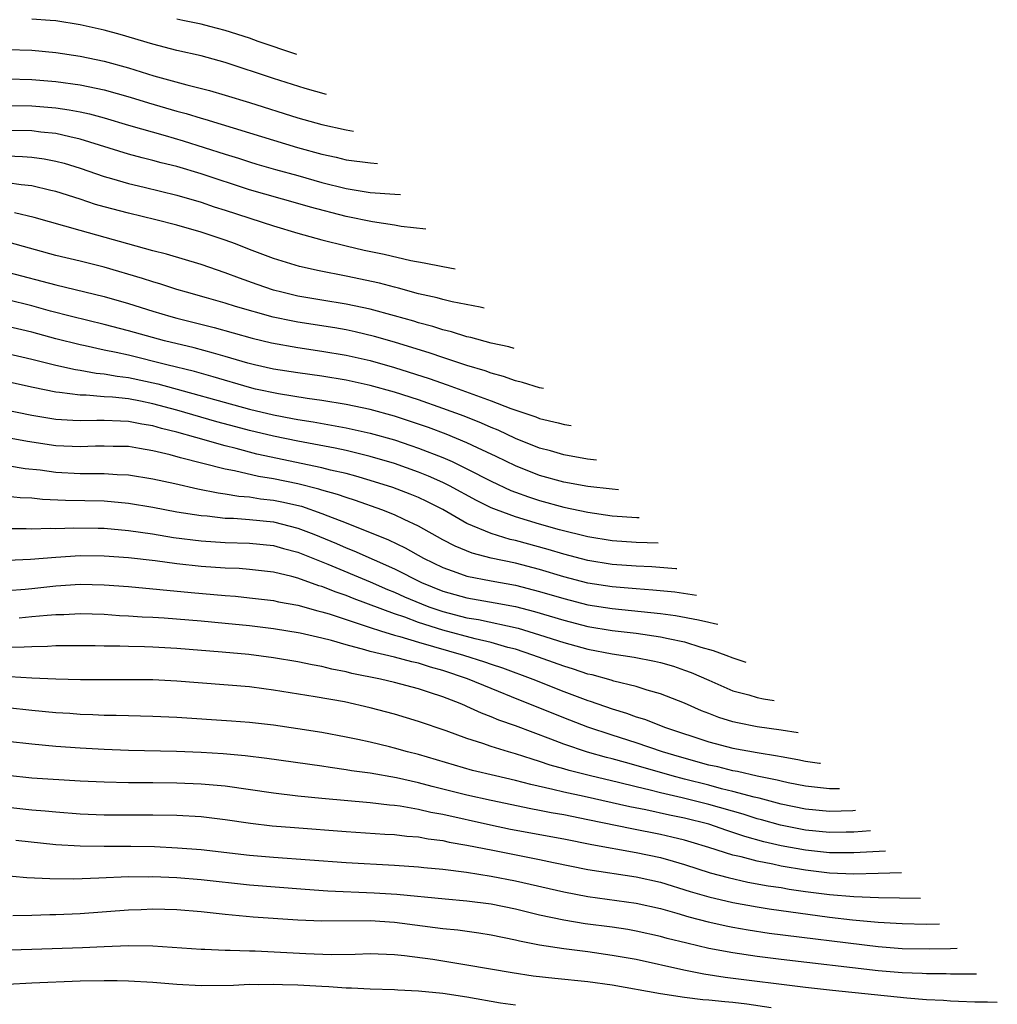
# Model space of a CAD drawing. Units: inches. Extents: x 2580000 to 2581230, y 1560000 to 1561673.
# Drawn here: x 2580436 to 2580517, y 1560974 to 1561056 of the extents above; entities that cross this region are included whole.
import ezdxf

# ---------------------------------------------------------------- set-up
doc = ezdxf.new("R2010")
doc.units = ezdxf.units.IN
doc.header["$MEASUREMENT"] = 0
doc.layers.add('LD25801560_2ft', color=253, linetype='Continuous')

msp = doc.modelspace()

# ---------------------------------------------------------------- linework, layer by layer
at = {"layer": 'LD25801560_2ft'}
for points, elevation in [([(2580461.38, 1561049.357), (2580459.621, 1561049.856), (2580457, 1561050.689), (2580453, 1561052.016), (2580451, 1561052.566), (2580449, 1561053.013), (2580447, 1561053.516), (2580444.317, 1561054.317), (2580443, 1561054.678), (2580441, 1561055.127), (2580439, 1561055.45), (2580438.527, 1561055.473), (2580437, 1561055.596)], 8552), ([(2580458.93, 1561052.67), (2580455.74, 1561053.74), (2580455, 1561054.011), (2580453, 1561054.669), (2580451.737, 1561055), (2580451, 1561055.177), (2580449.486, 1561055.486), (2580449, 1561055.604)], 8550), ([(2580435, 1561053.073), (2580437, 1561053.032), (2580439, 1561052.843), (2580441, 1561052.544), (2580443, 1561052.121), (2580445, 1561051.555), (2580447.085, 1561050.915), (2580449.832, 1561050.167), (2580451.697, 1561049.698), (2580453, 1561049.319), (2580455, 1561048.708), (2580459, 1561047.421), (2580461, 1561046.868), (2580463, 1561046.444), (2580463.611, 1561046.337)], 8554), ([(2580435, 1561050.662), (2580437, 1561050.606), (2580439, 1561050.444), (2580441, 1561050.171), (2580443, 1561049.741), (2580445.131, 1561049.13), (2580446.665, 1561048.665), (2580449, 1561047.988), (2580449.781, 1561047.781), (2580451, 1561047.391), (2580451.31, 1561047.31), (2580455, 1561046.191), (2580458.974, 1561044.974), (2580461, 1561044.415), (2580462.172, 1561044.172), (2580463, 1561043.962), (2580465.032, 1561043.706), (2580465.593, 1561043.655)], 8556), ([(2580435, 1561048.464), (2580437, 1561048.423), (2580439, 1561048.259), (2580440.105, 1561048.105), (2580441, 1561047.928), (2580441.762, 1561047.762), (2580443, 1561047.421), (2580445, 1561046.829), (2580448.026, 1561045.974), (2580449.531, 1561045.531), (2580453, 1561044.427), (2580454.093, 1561044.093), (2580455, 1561043.794), (2580455.612, 1561043.612), (2580457.167, 1561043.167), (2580459, 1561042.667), (2580461, 1561042.086), (2580463, 1561041.581), (2580465, 1561041.268), (2580467.03, 1561041.116), (2580467.489, 1561041.09)], 8558), ([(2580469.602, 1561038.23), (2580467.542, 1561038.458), (2580467, 1561038.552), (2580465.177, 1561038.823), (2580463, 1561039.261), (2580460.042, 1561040.042), (2580459, 1561040.354), (2580455, 1561041.474), (2580451, 1561042.795), (2580449, 1561043.398), (2580447.712, 1561043.712), (2580447, 1561043.912), (2580446.119, 1561044.12), (2580445, 1561044.426), (2580441, 1561045.681), (2580440.146, 1561045.854), (2580439, 1561046.13), (2580437.746, 1561046.254), (2580437, 1561046.347), (2580435, 1561046.392)], 8560), ([(2580434.317, 1561044.317), (2580436.242, 1561044.242), (2580437, 1561044.176), (2580438.036, 1561044.036), (2580439, 1561043.856), (2580439.676, 1561043.676), (2580441, 1561043.278), (2580443, 1561042.573), (2580443.586, 1561042.414), (2580445, 1561041.995), (2580446.297, 1561041.703), (2580449, 1561041.05), (2580451, 1561040.457), (2580452.082, 1561040.082), (2580453, 1561039.797), (2580457, 1561038.489), (2580459, 1561037.886), (2580461, 1561037.337), (2580463, 1561036.845), (2580464.498, 1561036.498), (2580466.155, 1561036.155), (2580468.362, 1561035.638), (2580469.446, 1561035.452), (2580471.001, 1561035.129), (2580472.024, 1561034.953)], 8562), ([(2580474.428, 1561031.699), (2580474.088, 1561031.773), (2580471.78, 1561032.22), (2580471, 1561032.41), (2580470.546, 1561032.546), (2580469, 1561032.886), (2580467.342, 1561033.343), (2580467, 1561033.417), (2580465.751, 1561033.751), (2580463, 1561034.338), (2580460.766, 1561034.766), (2580459.136, 1561035.136), (2580457, 1561035.8), (2580455, 1561036.552), (2580453.857, 1561037), (2580453, 1561037.31), (2580451, 1561037.968), (2580449, 1561038.544), (2580447.274, 1561039), (2580445, 1561039.539), (2580443, 1561040.061), (2580442.27, 1561040.27), (2580441, 1561040.694), (2580439, 1561041.335), (2580438.58, 1561041.42), (2580437, 1561041.798), (2580436.119, 1561041.881), (2580435, 1561042.047)], 8564), ([(2580476.899, 1561028.356), (2580476.459, 1561028.492), (2580475, 1561028.805), (2580473.327, 1561029.257), (2580473, 1561029.323), (2580471.728, 1561029.728), (2580471, 1561029.893), (2580470.173, 1561030.173), (2580469, 1561030.48), (2580468.61, 1561030.61), (2580467, 1561031.069), (2580465, 1561031.617), (2580463, 1561032.029), (2580461, 1561032.348), (2580459, 1561032.694), (2580457.687, 1561033), (2580457, 1561033.187), (2580455.646, 1561033.646), (2580454.17, 1561034.17), (2580453, 1561034.615), (2580451, 1561035.299), (2580448.143, 1561036.143), (2580447, 1561036.443), (2580441, 1561038.105), (2580437.187, 1561039.187), (2580435.571, 1561039.571)], 8566), ([(2580479.342, 1561025.05), (2580479.007, 1561025.113), (2580477.597, 1561025.531), (2580477, 1561025.669), (2580476.032, 1561026.032), (2580475, 1561026.304), (2580474.497, 1561026.497), (2580473, 1561026.936), (2580471, 1561027.6), (2580469.963, 1561027.963), (2580467, 1561028.882), (2580465.36, 1561029.36), (2580463.744, 1561029.744), (2580463, 1561029.897), (2580462.058, 1561030.058), (2580459, 1561030.533), (2580458.603, 1561030.602), (2580456.955, 1561030.955), (2580453.838, 1561031.838), (2580453, 1561032.109), (2580451.445, 1561032.555), (2580449.807, 1561033), (2580449, 1561033.241), (2580447.674, 1561033.674), (2580447, 1561033.862), (2580446.149, 1561034.149), (2580443, 1561035.068), (2580441, 1561035.572), (2580439, 1561036.054), (2580435.123, 1561037.123)], 8568), ([(2580435, 1561034.681), (2580439, 1561033.607), (2580443, 1561032.65), (2580445, 1561032.08), (2580447, 1561031.449), (2580448.489, 1561031), (2580449, 1561030.861), (2580452.098, 1561030.098), (2580455.22, 1561029.22), (2580456.827, 1561028.827), (2580459, 1561028.436), (2580461, 1561028.143), (2580463, 1561027.8), (2580465, 1561027.349), (2580467, 1561026.784), (2580469.865, 1561025.865), (2580471.356, 1561025.356), (2580475, 1561024.023), (2580476.622, 1561023.378), (2580478.69, 1561022.69), (2580479, 1561022.562), (2580480.545, 1561022.214), (2580481.071, 1561022.065), (2580481.617, 1561021.972)], 8570), ([(2580483.716, 1561019.132), (2580482.982, 1561019.213), (2580481, 1561019.566), (2580479.895, 1561019.895), (2580479, 1561020.123), (2580477, 1561020.909), (2580475.586, 1561021.586), (2580475, 1561021.819), (2580474.191, 1561022.19), (2580472.758, 1561022.758), (2580471, 1561023.405), (2580469, 1561024.104), (2580467, 1561024.748), (2580465, 1561025.295), (2580463, 1561025.726), (2580461, 1561026.062), (2580459, 1561026.346), (2580457, 1561026.651), (2580455.415, 1561027), (2580454.862, 1561027.139), (2580453, 1561027.706), (2580452.04, 1561027.96), (2580450.422, 1561028.422), (2580447.992, 1561029), (2580445, 1561029.827), (2580443, 1561030.346), (2580440.299, 1561031), (2580438.545, 1561031.455), (2580437, 1561031.88), (2580435, 1561032.382)], 8572), ([(2580485.531, 1561016.675), (2580485, 1561016.711), (2580483, 1561016.93), (2580481, 1561017.301), (2580479, 1561017.861), (2580477, 1561018.638), (2580475.415, 1561019.415), (2580473.871, 1561020.128), (2580473, 1561020.552), (2580471.266, 1561021.267), (2580469.812, 1561021.812), (2580468.326, 1561022.326), (2580467, 1561022.754), (2580465, 1561023.306), (2580463, 1561023.728), (2580461, 1561024.059), (2580459.768, 1561024.232), (2580457.396, 1561024.604), (2580455.508, 1561025), (2580455, 1561025.118), (2580452.012, 1561026.012), (2580450.449, 1561026.449), (2580448.176, 1561027), (2580445, 1561027.798), (2580443.969, 1561028.032), (2580443, 1561028.228), (2580441.425, 1561028.575), (2580441, 1561028.653), (2580439, 1561029.156), (2580437, 1561029.698), (2580435, 1561030.175)], 8574), ([(2580435, 1561027.937), (2580437, 1561027.474), (2580438.98, 1561026.979), (2580440.613, 1561026.613), (2580441, 1561026.563), (2580442.323, 1561026.323), (2580443, 1561026.268), (2580444.064, 1561026.064), (2580445, 1561025.954), (2580447.42, 1561025.42), (2580455, 1561023.331), (2580457, 1561022.859), (2580458.575, 1561022.575), (2580459, 1561022.484), (2580460.284, 1561022.284), (2580463, 1561021.801), (2580465, 1561021.365), (2580467, 1561020.792), (2580468.342, 1561020.342), (2580469, 1561020.115), (2580471, 1561019.342), (2580471.772, 1561019), (2580473, 1561018.413), (2580475, 1561017.384), (2580476.623, 1561016.623), (2580477, 1561016.475), (2580478.08, 1561016.08), (2580479, 1561015.782), (2580481, 1561015.235), (2580483, 1561014.805), (2580485, 1561014.528), (2580487.046, 1561014.386), (2580487.23, 1561014.377)], 8576), ([(2580488.809, 1561012.241), (2580487, 1561012.317), (2580485, 1561012.452), (2580483, 1561012.764), (2580480.646, 1561013.353), (2580479, 1561013.82), (2580477, 1561014.423), (2580475.447, 1561015), (2580475, 1561015.185), (2580473.779, 1561015.779), (2580471.551, 1561017), (2580471, 1561017.277), (2580469.808, 1561017.808), (2580469, 1561018.132), (2580467, 1561018.841), (2580465, 1561019.435), (2580463, 1561019.912), (2580462.107, 1561020.107), (2580459, 1561020.679), (2580457, 1561021.096), (2580455, 1561021.581), (2580453.876, 1561021.876), (2580452.302, 1561022.302), (2580449, 1561023.246), (2580447, 1561023.789), (2580446.004, 1561023.996), (2580445, 1561024.178), (2580443.664, 1561024.336), (2580443, 1561024.369), (2580441.509, 1561024.491), (2580441, 1561024.488), (2580439.285, 1561024.715), (2580439, 1561024.733), (2580437.115, 1561025.115), (2580435, 1561025.586)], 8578), ([(2580490.371, 1561010.127), (2580490.263, 1561010.139), (2580488.295, 1561010.295), (2580487, 1561010.352), (2580485, 1561010.501), (2580483, 1561010.813), (2580481, 1561011.332), (2580479.724, 1561011.724), (2580477, 1561012.468), (2580476.563, 1561012.563), (2580475, 1561013.044), (2580473, 1561013.891), (2580471, 1561015.025), (2580469.689, 1561015.689), (2580469, 1561016.02), (2580468.306, 1561016.306), (2580466.86, 1561016.86), (2580465, 1561017.448), (2580463.803, 1561017.804), (2580463, 1561018.005), (2580461.703, 1561018.297), (2580461, 1561018.485), (2580455.625, 1561019.625), (2580453.919, 1561020.081), (2580453, 1561020.306), (2580450.566, 1561021), (2580449, 1561021.429), (2580447.744, 1561021.744), (2580447, 1561021.969), (2580446.105, 1561022.105), (2580445, 1561022.33), (2580444.34, 1561022.34), (2580443, 1561022.411), (2580442.386, 1561022.386), (2580441, 1561022.377), (2580440.399, 1561022.399), (2580439, 1561022.486), (2580437, 1561022.817), (2580434.723, 1561023.277)], 8580), ([(2580491.995, 1561007.929), (2580490.192, 1561008.192), (2580488.376, 1561008.375), (2580487, 1561008.472), (2580485, 1561008.646), (2580483, 1561008.956), (2580481, 1561009.469), (2580479, 1561010.071), (2580477, 1561010.591), (2580475.01, 1561011.01), (2580473.424, 1561011.424), (2580472.01, 1561012.01), (2580471, 1561012.543), (2580469, 1561013.654), (2580467.799, 1561014.201), (2580467, 1561014.588), (2580465.943, 1561015), (2580463.782, 1561015.782), (2580463, 1561016.019), (2580462.282, 1561016.283), (2580461, 1561016.642), (2580460.732, 1561016.732), (2580459, 1561017.164), (2580457, 1561017.571), (2580455.76, 1561017.76), (2580453.771, 1561018.229), (2580453, 1561018.364), (2580451.148, 1561018.852), (2580449.303, 1561019.303), (2580448.443, 1561019.557), (2580447, 1561019.899), (2580445.905, 1561020.095), (2580445, 1561020.237), (2580443.741, 1561020.259), (2580443, 1561020.288), (2580442.277, 1561020.277), (2580441, 1561020.221), (2580439, 1561020.301), (2580436.656, 1561020.656), (2580435, 1561020.978)], 8582), ([(2580435, 1561018.682), (2580436.441, 1561018.441), (2580437.689, 1561018.311), (2580439, 1561018.119), (2580441, 1561018.027), (2580441.993, 1561018.007), (2580443, 1561018.022), (2580444.066, 1561017.934), (2580445, 1561017.894), (2580447, 1561017.563), (2580448.823, 1561017.177), (2580450.747, 1561016.747), (2580452.405, 1561016.405), (2580453, 1561016.336), (2580454.139, 1561016.139), (2580455, 1561016.079), (2580455.93, 1561015.93), (2580457, 1561015.816), (2580457.679, 1561015.679), (2580459.3, 1561015.301), (2580461, 1561014.718), (2580461.48, 1561014.52), (2580463, 1561013.945), (2580466.519, 1561012.519), (2580467.874, 1561011.874), (2580469.411, 1561011), (2580471, 1561010.23), (2580472.171, 1561009.829), (2580473, 1561009.522), (2580475, 1561009.125), (2580477, 1561008.772), (2580479, 1561008.26), (2580481, 1561007.665), (2580483, 1561007.165), (2580485, 1561006.845), (2580489, 1561006.429), (2580490.26, 1561006.26), (2580492.157, 1561005.912), (2580492.999, 1561005.711), (2580493.479, 1561005.623), (2580493.75, 1561005.554)], 8584), ([(2580435, 1561016.152), (2580436.039, 1561016.039), (2580437, 1561015.998), (2580437.89, 1561015.891), (2580439.801, 1561015.801), (2580443, 1561015.746), (2580445, 1561015.561), (2580447, 1561015.227), (2580449, 1561014.851), (2580451, 1561014.534), (2580451.499, 1561014.501), (2580453, 1561014.331), (2580453.684, 1561014.315), (2580455, 1561014.221), (2580457, 1561014.011), (2580459, 1561013.506), (2580460.326, 1561013), (2580462.217, 1561012.217), (2580463, 1561011.875), (2580463.627, 1561011.627), (2580467, 1561010.133), (2580469.237, 1561009), (2580471, 1561008.285), (2580472, 1561008), (2580473, 1561007.722), (2580475.323, 1561007.323), (2580477, 1561007.012), (2580478.597, 1561006.597), (2580481, 1561005.874), (2580483, 1561005.366), (2580485, 1561005.041), (2580487, 1561004.806), (2580489, 1561004.516), (2580489.639, 1561004.361), (2580491, 1561004.084), (2580492.347, 1561003.653), (2580493.362, 1561003.382), (2580494.408, 1561003), (2580495, 1561002.763), (2580496.072, 1561002.413)], 8586), ([(2580434.546, 1561013.454), (2580436.536, 1561013.463), (2580437, 1561013.443), (2580438.517, 1561013.483), (2580439, 1561013.459), (2580440.488, 1561013.512), (2580442.502, 1561013.498), (2580443, 1561013.487), (2580445, 1561013.312), (2580446.978, 1561013.022), (2580448.731, 1561012.731), (2580451, 1561012.443), (2580453, 1561012.313), (2580455, 1561012.263), (2580457, 1561012.057), (2580457.819, 1561011.819), (2580459, 1561011.506), (2580461.487, 1561010.514), (2580465, 1561009.054), (2580466.426, 1561008.426), (2580467, 1561008.204), (2580467.824, 1561007.824), (2580469.239, 1561007.239), (2580469.851, 1561007), (2580471, 1561006.599), (2580473, 1561006.086), (2580473.939, 1561005.939), (2580477.22, 1561005.22), (2580479, 1561004.68), (2580481, 1561004.027), (2580483, 1561003.478), (2580485, 1561003.1), (2580486.829, 1561002.829), (2580488.503, 1561002.502), (2580489, 1561002.386), (2580490.074, 1561002.074), (2580491, 1561001.763), (2580491.554, 1561001.554), (2580493, 1561000.909), (2580495, 1561000.047), (2580496.302, 1560999.698), (2580497, 1560999.486), (2580497.538, 1560999.378), (2580498.415, 1560999.241)], 8588), ([(2580500.39, 1560996.57), (2580499, 1560996.793), (2580497, 1560997.068), (2580495.387, 1560997.387), (2580495, 1560997.481), (2580493.841, 1560997.841), (2580493, 1560998.161), (2580492.4, 1560998.399), (2580491, 1560999.009), (2580489, 1560999.806), (2580487.896, 1561000.104), (2580487, 1561000.391), (2580485.158, 1561000.842), (2580484.92, 1561000.92), (2580483.353, 1561001.354), (2580483, 1561001.427), (2580481.824, 1561001.824), (2580481, 1561002.068), (2580478.434, 1561003), (2580477, 1561003.478), (2580476.366, 1561003.633), (2580475, 1561004.035), (2580473.67, 1561004.33), (2580471, 1561005.052), (2580469, 1561005.702), (2580467.872, 1561006.128), (2580467, 1561006.411), (2580463.656, 1561007.656), (2580463, 1561007.926), (2580462.189, 1561008.189), (2580461, 1561008.667), (2580460.735, 1561008.735), (2580459, 1561009.356), (2580458.502, 1561009.498), (2580457, 1561009.858), (2580455, 1561010.084), (2580454.146, 1561010.146), (2580453, 1561010.182), (2580451, 1561010.328), (2580449, 1561010.551), (2580447.217, 1561010.783), (2580445, 1561011.04), (2580443, 1561011.187), (2580441, 1561011.196), (2580439, 1561011.07), (2580436.89, 1561010.89), (2580435, 1561010.812)], 8590), ([(2580435, 1561008.346), (2580436.452, 1561008.452), (2580437, 1561008.498), (2580439, 1561008.72), (2580441, 1561008.857), (2580443, 1561008.818), (2580445, 1561008.664), (2580450.177, 1561008.177), (2580453, 1561007.924), (2580453.862, 1561007.862), (2580455, 1561007.744), (2580457, 1561007.499), (2580457.401, 1561007.4), (2580459, 1561007.118), (2580460.656, 1561006.657), (2580461, 1561006.585), (2580461.59, 1561006.41), (2580464.58, 1561005.42), (2580465, 1561005.265), (2580465.846, 1561005), (2580467, 1561004.656), (2580467.453, 1561004.547), (2580469, 1561004.073), (2580472.71, 1561003), (2580474.452, 1561002.452), (2580475, 1561002.252), (2580475.94, 1561001.939), (2580478.437, 1561001), (2580481, 1560999.983), (2580483, 1560999.232), (2580483.182, 1560999.182), (2580485, 1560998.544), (2580486.196, 1560998.196), (2580487, 1560997.9), (2580487.696, 1560997.696), (2580489.434, 1560997), (2580493, 1560995.812), (2580495, 1560995.293), (2580497, 1560994.928), (2580498.675, 1560994.675), (2580499, 1560994.601), (2580500.364, 1560994.364), (2580501, 1560994.23), (2580502.156, 1560994.059), (2580502.254, 1560994.047)], 8592), ([(2580503.81, 1560991.942), (2580503, 1560991.942), (2580501, 1560992.159), (2580499.559, 1560992.441), (2580499, 1560992.564), (2580498.66, 1560992.66), (2580497, 1560992.986), (2580495.365, 1560993.365), (2580495, 1560993.423), (2580493.744, 1560993.744), (2580493, 1560993.902), (2580490.572, 1560994.572), (2580489.174, 1560995), (2580487, 1560995.751), (2580485, 1560996.377), (2580483, 1560997.034), (2580481, 1560997.81), (2580478.064, 1560999), (2580477.296, 1560999.296), (2580475, 1561000.224), (2580473.047, 1561001.046), (2580471, 1561001.727), (2580469.995, 1561001.995), (2580469, 1561002.324), (2580468.437, 1561002.438), (2580467, 1561002.829), (2580465, 1561003.298), (2580464.563, 1561003.437), (2580463, 1561003.849), (2580461.795, 1561004.205), (2580461, 1561004.401), (2580459.203, 1561004.797), (2580457, 1561005.156), (2580455, 1561005.409), (2580453, 1561005.616), (2580451, 1561005.802), (2580447.941, 1561006.059), (2580447, 1561006.115), (2580446.142, 1561006.143), (2580445, 1561006.225), (2580444.251, 1561006.251), (2580443, 1561006.343), (2580441, 1561006.412), (2580439.66, 1561006.34), (2580439, 1561006.328), (2580438.281, 1561006.281), (2580437, 1561006.148), (2580435.944, 1561006.057)], 8594), ([(2580505.143, 1560990.138), (2580504.912, 1560990.121), (2580503, 1560990.073), (2580501, 1560990.257), (2580499, 1560990.67), (2580497.163, 1560991.163), (2580496.753, 1560991.248), (2580495, 1560991.727), (2580494.054, 1560991.946), (2580493, 1560992.229), (2580491, 1560992.726), (2580489.963, 1560993), (2580487, 1560993.87), (2580486.101, 1560994.101), (2580485, 1560994.419), (2580484.531, 1560994.531), (2580482.975, 1560994.975), (2580481, 1560995.643), (2580479.948, 1560996.052), (2580477, 1560997.147), (2580475.623, 1560997.623), (2580475, 1560997.894), (2580474.187, 1560998.187), (2580473, 1560998.752), (2580472.819, 1560998.818), (2580472.426, 1560999), (2580471, 1560999.555), (2580469.892, 1560999.892), (2580469, 1561000.212), (2580467, 1561000.728), (2580465.837, 1561001), (2580463.479, 1561001.479), (2580463, 1561001.615), (2580461.831, 1561001.831), (2580461, 1561002.053), (2580460.185, 1561002.185), (2580459, 1561002.431), (2580457, 1561002.77), (2580454.949, 1561003.051), (2580452.753, 1561003.248), (2580449, 1561003.555), (2580447, 1561003.664), (2580446.313, 1561003.687), (2580445, 1561003.697), (2580444.276, 1561003.724), (2580443, 1561003.726), (2580442.249, 1561003.751), (2580441, 1561003.767), (2580439, 1561003.75), (2580438.299, 1561003.701), (2580437, 1561003.685), (2580436.36, 1561003.64), (2580435, 1561003.63)], 8596), ([(2580506.382, 1560988.461), (2580505, 1560988.364), (2580504.364, 1560988.364), (2580503, 1560988.33), (2580501, 1560988.507), (2580498.923, 1560988.923), (2580497.371, 1560989.371), (2580497, 1560989.466), (2580495.835, 1560989.835), (2580493, 1560990.638), (2580490.803, 1560991.197), (2580489, 1560991.613), (2580488.164, 1560991.836), (2580487, 1560992.102), (2580485.537, 1560992.463), (2580483.212, 1560993), (2580481.445, 1560993.445), (2580481, 1560993.587), (2580479.893, 1560993.893), (2580479, 1560994.209), (2580478.379, 1560994.378), (2580477, 1560994.842), (2580476.433, 1560995), (2580475, 1560995.438), (2580474.313, 1560995.687), (2580473, 1560996.093), (2580471.268, 1560996.732), (2580469, 1560997.508), (2580467, 1560998.099), (2580465, 1560998.626), (2580462.88, 1560999.12), (2580460.448, 1560999.552), (2580457, 1561000.098), (2580456.193, 1561000.193), (2580455, 1561000.359), (2580449, 1561000.853), (2580447, 1561000.962), (2580441.037, 1561000.963), (2580439, 1561001.001), (2580437, 1561001.082), (2580435.19, 1561001.19)], 8598), ([(2580507.619, 1560986.787), (2580505, 1560986.641), (2580503.359, 1560986.641), (2580503, 1560986.654), (2580501, 1560986.855), (2580499, 1560987.226), (2580497.564, 1560987.564), (2580495.997, 1560987.997), (2580495, 1560988.334), (2580494.488, 1560988.488), (2580492.999, 1560988.999), (2580491, 1560989.5), (2580489.752, 1560989.752), (2580487.801, 1560990.199), (2580486.458, 1560990.458), (2580482.701, 1560991.299), (2580481, 1560991.659), (2580480.11, 1560991.89), (2580478.28, 1560992.28), (2580477, 1560992.625), (2580475.355, 1560993), (2580473.462, 1560993.461), (2580469, 1560994.762), (2580468.068, 1560995), (2580467, 1560995.311), (2580466.584, 1560995.416), (2580465, 1560995.796), (2580463.98, 1560996.02), (2580463, 1560996.217), (2580461, 1560996.586), (2580459, 1560996.903), (2580457, 1560997.189), (2580455, 1560997.417), (2580453.534, 1560997.534), (2580449, 1560997.84), (2580447, 1560997.929), (2580443.993, 1560997.994), (2580443, 1560998.001), (2580442.058, 1560998.058), (2580441, 1560998.089), (2580440.158, 1560998.158), (2580439, 1560998.222), (2580437, 1560998.409), (2580435, 1560998.627)], 8600), ([(2580508.955, 1560984.98), (2580507, 1560984.921), (2580505, 1560984.884), (2580503, 1560984.971), (2580501, 1560985.203), (2580499, 1560985.534), (2580498.3, 1560985.7), (2580497, 1560985.94), (2580495.693, 1560986.307), (2580495, 1560986.46), (2580493, 1560987.094), (2580491.531, 1560987.531), (2580491, 1560987.684), (2580489.947, 1560987.947), (2580489, 1560988.162), (2580486.624, 1560988.624), (2580483, 1560989.379), (2580481, 1560989.771), (2580479.95, 1560989.95), (2580479, 1560990.148), (2580478.276, 1560990.276), (2580475, 1560990.961), (2580473, 1560991.416), (2580470.124, 1560992.125), (2580469, 1560992.43), (2580467.158, 1560992.842), (2580465, 1560993.221), (2580463.435, 1560993.435), (2580463, 1560993.515), (2580461.687, 1560993.687), (2580461, 1560993.803), (2580456.45, 1560994.451), (2580454.66, 1560994.661), (2580452.819, 1560994.819), (2580451, 1560994.936), (2580448.974, 1560995.026), (2580445, 1560995.115), (2580443, 1560995.187), (2580441, 1560995.307), (2580439, 1560995.45), (2580437, 1560995.629), (2580435, 1560995.862)], 8602), ([(2580435, 1560993.057), (2580437, 1560992.858), (2580441, 1560992.609), (2580443, 1560992.501), (2580445, 1560992.459), (2580447, 1560992.459), (2580449, 1560992.437), (2580451, 1560992.351), (2580453, 1560992.171), (2580457, 1560991.613), (2580459, 1560991.369), (2580461, 1560991.161), (2580465, 1560990.798), (2580466.6, 1560990.6), (2580467, 1560990.574), (2580467.483, 1560990.518), (2580469, 1560990.248), (2580470.002, 1560990.002), (2580471, 1560989.829), (2580474.954, 1560988.954), (2580476.612, 1560988.612), (2580481, 1560987.806), (2580483.338, 1560987.337), (2580487, 1560986.672), (2580489, 1560986.254), (2580490.059, 1560985.941), (2580491, 1560985.684), (2580493.125, 1560985), (2580494.592, 1560984.592), (2580496.227, 1560984.227), (2580497.918, 1560983.918), (2580499, 1560983.761), (2580499.648, 1560983.648), (2580501, 1560983.453), (2580503, 1560983.194), (2580505, 1560983.029), (2580507.048, 1560982.952), (2580510.501, 1560982.888)], 8604), ([(2580433, 1560990.649), (2580437, 1560990.198), (2580438.113, 1560990.113), (2580439, 1560990.019), (2580441, 1560989.868), (2580443, 1560989.786), (2580447, 1560989.784), (2580449, 1560989.752), (2580451, 1560989.64), (2580453, 1560989.404), (2580455.093, 1560989.093), (2580456.882, 1560988.882), (2580458.724, 1560988.724), (2580463, 1560988.404), (2580466.195, 1560988.195), (2580467, 1560988.158), (2580468.028, 1560988.028), (2580469, 1560987.961), (2580469.8, 1560987.8), (2580471, 1560987.657), (2580471.531, 1560987.532), (2580473, 1560987.287), (2580475.134, 1560986.866), (2580479, 1560986.096), (2580480.15, 1560985.85), (2580483, 1560985.276), (2580487, 1560984.648), (2580489, 1560984.206), (2580491.448, 1560983.448), (2580492.998, 1560982.998), (2580495, 1560982.524), (2580497, 1560982.169), (2580498.009, 1560982.009), (2580503, 1560981.334), (2580504.89, 1560981.11), (2580507, 1560980.909), (2580509, 1560980.789), (2580511, 1560980.748), (2580512.073, 1560980.761)], 8606), ([(2580435.681, 1560987.681), (2580439, 1560987.338), (2580441, 1560987.215), (2580443, 1560987.19), (2580445.198, 1560987.198), (2580447.16, 1560987.16), (2580449.064, 1560987.064), (2580451, 1560986.908), (2580455, 1560986.46), (2580457, 1560986.293), (2580463, 1560985.844), (2580467, 1560985.618), (2580469, 1560985.48), (2580469.423, 1560985.423), (2580471, 1560985.285), (2580472.954, 1560985.046), (2580475, 1560984.718), (2580477, 1560984.324), (2580481, 1560983.407), (2580483, 1560983.025), (2580487, 1560982.471), (2580489, 1560982.027), (2580490.345, 1560981.655), (2580491.348, 1560981.348), (2580492.937, 1560980.938), (2580494.567, 1560980.566), (2580495, 1560980.483), (2580496.261, 1560980.261), (2580498.007, 1560980.007), (2580507, 1560978.893), (2580509, 1560978.738), (2580511.297, 1560978.703), (2580513, 1560978.733), (2580513.559, 1560978.75)], 8608), ([(2580515.135, 1560976.618), (2580514.988, 1560976.615), (2580513, 1560976.615), (2580512.632, 1560976.632), (2580511, 1560976.637), (2580510.663, 1560976.663), (2580509, 1560976.717), (2580507, 1560976.889), (2580499, 1560977.827), (2580497, 1560978.074), (2580495, 1560978.361), (2580493, 1560978.742), (2580491.172, 1560979.172), (2580489.569, 1560979.569), (2580489, 1560979.733), (2580487, 1560980.173), (2580486.295, 1560980.295), (2580485, 1560980.487), (2580482.779, 1560980.779), (2580481, 1560981.071), (2580479, 1560981.498), (2580477, 1560981.979), (2580475, 1560982.386), (2580473, 1560982.649), (2580471.192, 1560982.809), (2580467.193, 1560983.193), (2580465.319, 1560983.319), (2580461.482, 1560983.482), (2580459.606, 1560983.606), (2580455, 1560983.976), (2580451, 1560984.401), (2580449, 1560984.563), (2580447, 1560984.647), (2580446.634, 1560984.634), (2580445, 1560984.643), (2580442.536, 1560984.536), (2580440.471, 1560984.471), (2580438.483, 1560984.483), (2580436.585, 1560984.585), (2580433, 1560984.906)], 8610), ([(2580516.868, 1560974.272), (2580516.057, 1560974.296), (2580515, 1560974.3), (2580513.669, 1560974.332), (2580513, 1560974.369), (2580512.422, 1560974.422), (2580511, 1560974.485), (2580509.391, 1560974.609), (2580503.244, 1560975.244), (2580501, 1560975.494), (2580494.343, 1560976.343), (2580492.604, 1560976.604), (2580490.935, 1560976.935), (2580487, 1560977.808), (2580485, 1560978.164), (2580483, 1560978.44), (2580481, 1560978.69), (2580479.01, 1560979.01), (2580477.341, 1560979.341), (2580477, 1560979.427), (2580475, 1560979.837), (2580473.993, 1560979.993), (2580472.234, 1560980.233), (2580471, 1560980.359), (2580467, 1560980.891), (2580465, 1560981.012), (2580461, 1560980.982), (2580459, 1560981.071), (2580455.324, 1560981.324), (2580453, 1560981.543), (2580451, 1560981.764), (2580449, 1560981.93), (2580447, 1560981.975), (2580446.06, 1560981.94), (2580445, 1560981.896), (2580441, 1560981.606), (2580439, 1560981.514), (2580438.491, 1560981.508), (2580437, 1560981.447), (2580435.433, 1560981.434)], 8612), ([(2580433.443, 1560978.557), (2580437, 1560978.662), (2580441.188, 1560978.812), (2580443, 1560978.901), (2580445, 1560978.974), (2580447, 1560978.951), (2580451, 1560978.685), (2580451.315, 1560978.685), (2580453, 1560978.593), (2580453.402, 1560978.598), (2580455, 1560978.535), (2580455.47, 1560978.529), (2580457.561, 1560978.439), (2580459.68, 1560978.32), (2580461.76, 1560978.24), (2580463.747, 1560978.253), (2580465, 1560978.306), (2580467, 1560978.243), (2580467.836, 1560978.164), (2580470.165, 1560977.836), (2580473, 1560977.389), (2580476.749, 1560976.749), (2580478.482, 1560976.482), (2580480.269, 1560976.269), (2580483, 1560975.994), (2580485, 1560975.722), (2580489, 1560974.998), (2580491, 1560974.708), (2580492.513, 1560974.513), (2580493, 1560974.497), (2580494.338, 1560974.338), (2580495, 1560974.284), (2580496.144, 1560974.144), (2580498.155, 1560973.845)], 8614), ([(2580477, 1560974.036), (2580475.784, 1560974.215), (2580473, 1560974.697), (2580471, 1560974.998), (2580469, 1560975.214), (2580467.282, 1560975.282), (2580467, 1560975.308), (2580465, 1560975.353), (2580463.444, 1560975.444), (2580463, 1560975.445), (2580461.56, 1560975.56), (2580461, 1560975.578), (2580459, 1560975.702), (2580457.731, 1560975.731), (2580457, 1560975.765), (2580455.732, 1560975.732), (2580455, 1560975.74), (2580453.678, 1560975.678), (2580451, 1560975.644), (2580449, 1560975.741), (2580447, 1560975.91), (2580445, 1560976.033), (2580444.059, 1560976.059), (2580443, 1560976.061), (2580441, 1560976.024), (2580437, 1560975.85), (2580435, 1560975.746)], 8616)]:
    msp.add_lwpolyline(points, dxfattribs=dict(at, elevation=elevation))

doc.saveas('drawing.dxf')
